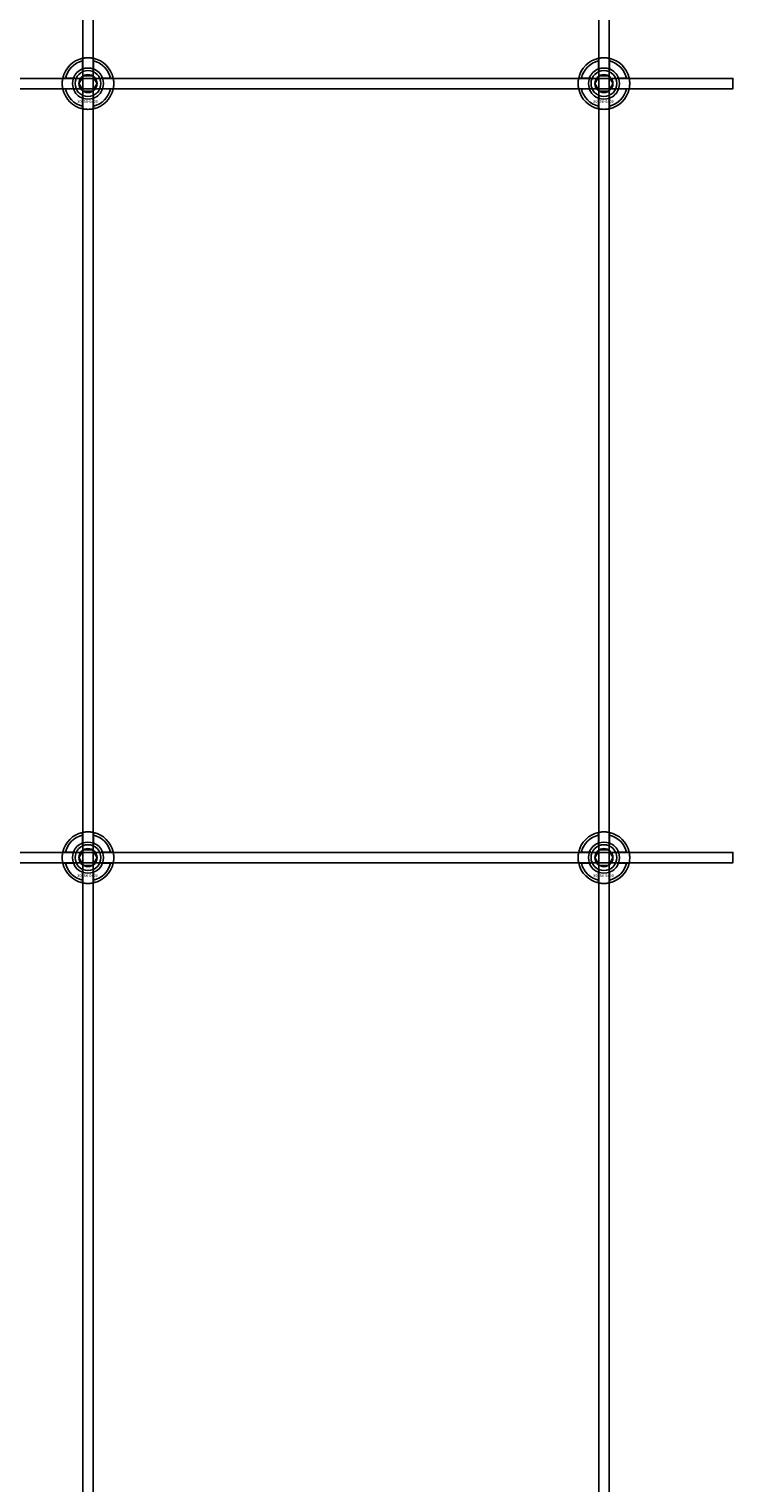
# Model space of a CAD drawing. Extents: x -44511 to 22146, y -31967 to -1416.
# Drawn here: x -34683 to -34411, y -29725 to -29161 of the extents above; entities that cross this region are included whole.
import ezdxf

# ---------------------------------------------------------------- set-up
doc = ezdxf.new("R2010")
doc.units = 0
doc.layers.add('Default', color=7, linetype='Continuous')
doc.styles.add('Notiztext (DIN)', font='isocpeur.ttf')

msp = doc.modelspace()

# ---------------------------------------------------------------- linework, layer by layer
at = {"layer": 'Default'}
for p, q in [((-34662.56, -31217.19), (-34662.56, -25326.19)), ((-34658.56, -31217.19), (-34658.56, -25326.19)), ((-34462.56, -31217.19), (-34462.56, -25326.19)), ((-34458.56, -31217.19), (-34458.56, -25326.19)), ((-34662.66, -29176.51), (-34662.66, -29173.44)), ((-34658.46, -29173.44), (-34658.46, -29176.51)), ((-34462.66, -29176.51), (-34462.66, -29173.44)), ((-34458.46, -29173.44), (-34458.46, -29176.51)), ((-34669.31, -29180.09), (-34666.23, -29180.09)), ((-34654.88, -29180.09), (-34651.8, -29180.09)), ((-34469.31, -29180.09), (-34466.23, -29180.09)), ((-34454.88, -29180.09), (-34451.8, -29180.09)), ((-34666.23, -29184.29), (-34669.31, -29184.29)), ((-34651.8, -29184.29), (-34654.88, -29184.29)), ((-34466.23, -29184.29), (-34469.31, -29184.29)), ((-34451.8, -29184.29), (-34454.88, -29184.29)), ((-34662.66, -29190.94), (-34662.66, -29187.87)), ((-34658.46, -29187.87), (-34658.46, -29190.94)), ((-34462.66, -29190.94), (-34462.66, -29187.87)), ((-34458.46, -29187.87), (-34458.46, -29190.94)), ((-34662.66, -29476.51), (-34662.66, -29473.44)), ((-34658.46, -29473.44), (-34658.46, -29476.51)), ((-34462.66, -29476.51), (-34462.66, -29473.44)), ((-34458.46, -29473.44), (-34458.46, -29476.51)), ((-34669.31, -29480.09), (-34666.23, -29480.09)), ((-34666.23, -29484.29), (-34669.31, -29484.29)), ((-34654.88, -29480.09), (-34651.8, -29480.09)), ((-34651.8, -29484.29), (-34654.88, -29484.29)), ((-34469.31, -29480.09), (-34466.23, -29480.09)), ((-34466.23, -29484.29), (-34469.31, -29484.29)), ((-34454.88, -29480.09), (-34451.8, -29480.09)), ((-34451.8, -29484.29), (-34454.88, -29484.29)), ((-34662.66, -29490.94), (-34662.66, -29487.87)), ((-34658.46, -29487.87), (-34658.46, -29490.94)), ((-34462.66, -29490.94), (-34462.66, -29487.87)), ((-34458.46, -29487.87), (-34458.46, -29490.94))]:
    msp.add_line(p, q, dxfattribs=at)
for points in [[(-35310.56, -29180.19), (-34410.56, -29180.19), (-34410.56, -29184.19), (-35310.56, -29184.19)], [(-35310.56, -29480.19), (-34410.56, -29480.19), (-34410.56, -29484.19), (-35310.56, -29484.19)]]:
    msp.add_lwpolyline(points, close=True, dxfattribs=at)
for centre, radius in [((-34660.56, -29182.19), 5), ((-34660.56, -29182.19), 3.5), ((-34460.56, -29182.19), 5), ((-34460.56, -29182.19), 3.5), ((-34660.56, -29482.19), 5), ((-34660.56, -29482.19), 3.5), ((-34460.56, -29482.19), 5), ((-34460.56, -29482.19), 3.5)]:
    msp.add_circle(centre, radius, dxfattribs=at)
for centre, radius, start, end in [((-34660.56, -29182.19), 10, 102.1224, 167.8776), ((-34660.56, -29182.19), 9, 103.4934, 166.5066), ((-34660.56, -29182.19), 10, 12.1224, 77.8776), ((-34660.56, -29182.19), 9, 13.4934, 76.5066), ((-34460.56, -29182.19), 10, 102.1224, 167.8776), ((-34460.56, -29182.19), 9, 103.4934, 166.5066), ((-34460.56, -29182.19), 10, 12.1224, 77.8776), ((-34460.56, -29182.19), 9, 13.4934, 76.5066), ((-34660.56, -29182.19), 6, 159.5127, 200.4873), ((-34660.56, -29182.19), 6.05, 110.3, 159.7), ((-34660.56, -29182.19), 6, 69.5127, 110.4873), ((-34660.56, -29182.19), 6.05, 20.3, 69.7), ((-34660.56, -29182.19), 6, 339.5127, 20.4873), ((-34460.56, -29182.19), 6, 159.5127, 200.4873), ((-34460.56, -29182.19), 6.05, 110.3, 159.7), ((-34460.56, -29182.19), 6, 69.5127, 110.4873), ((-34460.56, -29182.19), 6.05, 20.3, 69.7), ((-34460.56, -29182.19), 6, 339.5127, 20.4873), ((-34660.56, -29182.19), 10, 192.1224, 257.8776), ((-34660.56, -29182.19), 9, 193.4934, 256.5066), ((-34660.56, -29182.19), 6.05, 200.3, 249.7), ((-34660.56, -29182.19), 10, 282.1224, 347.8776), ((-34660.56, -29182.19), 6.05, 290.3, 339.7), ((-34660.56, -29182.19), 9, 283.4934, 346.5066), ((-34460.56, -29182.19), 10, 192.1224, 257.8776), ((-34460.56, -29182.19), 9, 193.4934, 256.5066), ((-34460.56, -29182.19), 6.05, 200.3, 249.7), ((-34460.56, -29182.19), 10, 282.1224, 347.8776), ((-34460.56, -29182.19), 6.05, 290.3, 339.7), ((-34460.56, -29182.19), 9, 283.4934, 346.5066), ((-34660.56, -29182.19), 6, 249.5127, 290.4873), ((-34460.56, -29182.19), 6, 249.5127, 290.4873), ((-34660.56, -29482.19), 10, 102.1224, 167.8776), ((-34660.56, -29482.19), 9, 103.4934, 166.5066), ((-34660.56, -29482.19), 10, 12.1224, 77.8776), ((-34660.56, -29482.19), 9, 13.4934, 76.5066), ((-34460.56, -29482.19), 10, 102.1224, 167.8776), ((-34460.56, -29482.19), 9, 103.4934, 166.5066), ((-34460.56, -29482.19), 10, 12.1224, 77.8776), ((-34460.56, -29482.19), 9, 13.4934, 76.5066), ((-34660.56, -29482.19), 6.05, 110.3, 159.7), ((-34660.56, -29482.19), 6, 69.5127, 110.4873), ((-34660.56, -29482.19), 6.05, 20.3, 69.7), ((-34460.56, -29482.19), 6.05, 110.3, 159.7), ((-34460.56, -29482.19), 6, 69.5127, 110.4873), ((-34460.56, -29482.19), 6.05, 20.3, 69.7), ((-34660.56, -29482.19), 10, 192.1224, 257.8776), ((-34660.56, -29482.19), 9, 193.4934, 256.5066), ((-34660.56, -29482.19), 6, 159.5127, 200.4873), ((-34660.56, -29482.19), 6.05, 200.3, 249.7), ((-34660.56, -29482.19), 10, 282.1224, 347.8776), ((-34660.56, -29482.19), 6.05, 290.3, 339.7), ((-34660.56, -29482.19), 9, 283.4934, 346.5066), ((-34660.56, -29482.19), 6, 339.5127, 20.4873), ((-34460.56, -29482.19), 10, 192.1224, 257.8776), ((-34460.56, -29482.19), 9, 193.4934, 256.5066), ((-34460.56, -29482.19), 6, 159.5127, 200.4873), ((-34460.56, -29482.19), 6.05, 200.3, 249.7), ((-34460.56, -29482.19), 10, 282.1224, 347.8776), ((-34460.56, -29482.19), 6.05, 290.3, 339.7), ((-34460.56, -29482.19), 9, 283.4934, 346.5066), ((-34460.56, -29482.19), 6, 339.5127, 20.4873), ((-34660.56, -29482.19), 6, 249.5127, 290.4873), ((-34460.56, -29482.19), 6, 249.5127, 290.4873)]:
    msp.add_arc(centre, radius, start, end, dxfattribs=at)
for points, knots in [([(-34662.66, -29172.41), (-34662.66, -29172.41), (-34662.6, -29172.4), (-34662.39, -29172.36), (-34662.23, -29172.33), (-34661.86, -29172.27), (-34661.62, -29172.24), (-34661.1, -29172.2), (-34660.82, -29172.19), (-34660.29, -29172.19), (-34660.01, -29172.2), (-34659.49, -29172.24), (-34659.26, -29172.27), (-34658.89, -29172.33), (-34658.72, -29172.36), (-34658.51, -29172.4), (-34658.46, -29172.41), (-34658.46, -29172.41)], [-0.6348715, -0.6348715, -0.6348715, -0.6348715, -0.5555098, -0.5555098, -0.4761482, -0.4761482, -0.396792, -0.396792, -0.3174357, -0.3174357, -0.2380795, -0.2380795, -0.1587233, -0.1587233, -0.0793616, -0.0793616, 0, 0, 0, 0]), ([(-34462.66, -29172.41), (-34462.66, -29172.41), (-34462.6, -29172.4), (-34462.39, -29172.36), (-34462.23, -29172.33), (-34461.86, -29172.27), (-34461.62, -29172.24), (-34461.1, -29172.2), (-34460.82, -29172.19), (-34460.29, -29172.19), (-34460.01, -29172.2), (-34459.49, -29172.24), (-34459.26, -29172.27), (-34458.89, -29172.33), (-34458.72, -29172.36), (-34458.51, -29172.4), (-34458.46, -29172.41), (-34458.46, -29172.41)], [-0.6348715, -0.6348715, -0.6348715, -0.6348715, -0.5555098, -0.5555098, -0.4761482, -0.4761482, -0.396792, -0.396792, -0.3174357, -0.3174357, -0.2380795, -0.2380795, -0.1587233, -0.1587233, -0.0793616, -0.0793616, 0, 0, 0, 0]), ([(-34670.33, -29184.29), (-34670.33, -29184.29), (-34670.35, -29184.24), (-34670.39, -29184.02), (-34670.42, -29183.86), (-34670.47, -29183.49), (-34670.5, -29183.25), (-34670.54, -29182.73), (-34670.56, -29182.45), (-34670.56, -29181.92), (-34670.54, -29181.64), (-34670.5, -29181.13), (-34670.47, -29180.89), (-34670.42, -29180.52), (-34670.39, -29180.36), (-34670.35, -29180.14), (-34670.33, -29180.09), (-34670.33, -29180.09)], [-0.6348715, -0.6348715, -0.6348715, -0.6348715, -0.5555098, -0.5555098, -0.4761482, -0.4761482, -0.396792, -0.396792, -0.3174357, -0.3174357, -0.2380795, -0.2380795, -0.1587233, -0.1587233, -0.0793616, -0.0793616, 0, 0, 0, 0]), ([(-34650.78, -29180.09), (-34650.78, -29180.09), (-34650.77, -29180.14), (-34650.73, -29180.36), (-34650.7, -29180.52), (-34650.64, -29180.89), (-34650.61, -29181.13), (-34650.57, -29181.64), (-34650.56, -29181.92), (-34650.56, -29182.45), (-34650.57, -29182.73), (-34650.61, -29183.25), (-34650.64, -29183.49), (-34650.7, -29183.86), (-34650.73, -29184.02), (-34650.77, -29184.24), (-34650.78, -29184.29), (-34650.78, -29184.29)], [0, 0, 0, 0, 0.0793616, 0.0793616, 0.1587233, 0.1587233, 0.2380795, 0.2380795, 0.3174357, 0.3174357, 0.396792, 0.396792, 0.4761482, 0.4761482, 0.5555098, 0.5555098, 0.6348715, 0.6348715, 0.6348715, 0.6348715]), ([(-34470.33, -29184.29), (-34470.33, -29184.29), (-34470.35, -29184.24), (-34470.39, -29184.02), (-34470.42, -29183.86), (-34470.47, -29183.49), (-34470.5, -29183.25), (-34470.54, -29182.73), (-34470.56, -29182.45), (-34470.56, -29181.92), (-34470.54, -29181.64), (-34470.5, -29181.13), (-34470.47, -29180.89), (-34470.42, -29180.52), (-34470.39, -29180.36), (-34470.35, -29180.14), (-34470.33, -29180.09), (-34470.33, -29180.09)], [-0.6348715, -0.6348715, -0.6348715, -0.6348715, -0.5555098, -0.5555098, -0.4761482, -0.4761482, -0.396792, -0.396792, -0.3174357, -0.3174357, -0.2380795, -0.2380795, -0.1587233, -0.1587233, -0.0793616, -0.0793616, 0, 0, 0, 0]), ([(-34450.78, -29180.09), (-34450.78, -29180.09), (-34450.77, -29180.14), (-34450.73, -29180.36), (-34450.7, -29180.52), (-34450.64, -29180.89), (-34450.61, -29181.13), (-34450.57, -29181.64), (-34450.56, -29181.92), (-34450.56, -29182.45), (-34450.57, -29182.73), (-34450.61, -29183.25), (-34450.64, -29183.49), (-34450.7, -29183.86), (-34450.73, -29184.02), (-34450.77, -29184.24), (-34450.78, -29184.29), (-34450.78, -29184.29)], [0, 0, 0, 0, 0.0793616, 0.0793616, 0.1587233, 0.1587233, 0.2380795, 0.2380795, 0.3174357, 0.3174357, 0.396792, 0.396792, 0.4761482, 0.4761482, 0.5555098, 0.5555098, 0.6348715, 0.6348715, 0.6348715, 0.6348715]), ([(-34658.46, -29191.97), (-34658.46, -29191.97), (-34658.51, -29191.98), (-34658.72, -29192.02), (-34658.89, -29192.05), (-34659.26, -29192.11), (-34659.49, -29192.14), (-34660.01, -29192.18), (-34660.29, -29192.19), (-34660.82, -29192.19), (-34661.1, -29192.18), (-34661.62, -29192.14), (-34661.86, -29192.11), (-34662.23, -29192.05), (-34662.39, -29192.02), (-34662.6, -29191.98), (-34662.66, -29191.97), (-34662.66, -29191.97)], [0, 0, 0, 0, 0.0793616, 0.0793616, 0.1587233, 0.1587233, 0.2380795, 0.2380795, 0.3174357, 0.3174357, 0.396792, 0.396792, 0.4761482, 0.4761482, 0.5555098, 0.5555098, 0.6348715, 0.6348715, 0.6348715, 0.6348715]), ([(-34458.46, -29191.97), (-34458.46, -29191.97), (-34458.51, -29191.98), (-34458.72, -29192.02), (-34458.89, -29192.05), (-34459.26, -29192.11), (-34459.49, -29192.14), (-34460.01, -29192.18), (-34460.29, -29192.19), (-34460.82, -29192.19), (-34461.1, -29192.18), (-34461.62, -29192.14), (-34461.86, -29192.11), (-34462.23, -29192.05), (-34462.39, -29192.02), (-34462.6, -29191.98), (-34462.66, -29191.97), (-34462.66, -29191.97)], [0, 0, 0, 0, 0.0793616, 0.0793616, 0.1587233, 0.1587233, 0.2380795, 0.2380795, 0.3174357, 0.3174357, 0.396792, 0.396792, 0.4761482, 0.4761482, 0.5555098, 0.5555098, 0.6348715, 0.6348715, 0.6348715, 0.6348715]), ([(-34662.66, -29472.41), (-34662.66, -29472.41), (-34662.6, -29472.4), (-34662.39, -29472.36), (-34662.23, -29472.33), (-34661.86, -29472.27), (-34661.62, -29472.24), (-34661.1, -29472.2), (-34660.82, -29472.19), (-34660.29, -29472.19), (-34660.01, -29472.2), (-34659.49, -29472.24), (-34659.26, -29472.27), (-34658.89, -29472.33), (-34658.72, -29472.36), (-34658.51, -29472.4), (-34658.46, -29472.41), (-34658.46, -29472.41)], [-0.6348715, -0.6348715, -0.6348715, -0.6348715, -0.5555098, -0.5555098, -0.4761482, -0.4761482, -0.396792, -0.396792, -0.3174357, -0.3174357, -0.2380795, -0.2380795, -0.1587233, -0.1587233, -0.0793616, -0.0793616, 0, 0, 0, 0]), ([(-34462.66, -29472.41), (-34462.66, -29472.41), (-34462.6, -29472.4), (-34462.39, -29472.36), (-34462.23, -29472.33), (-34461.86, -29472.27), (-34461.62, -29472.24), (-34461.1, -29472.2), (-34460.82, -29472.19), (-34460.29, -29472.19), (-34460.01, -29472.2), (-34459.49, -29472.24), (-34459.26, -29472.27), (-34458.89, -29472.33), (-34458.72, -29472.36), (-34458.51, -29472.4), (-34458.46, -29472.41), (-34458.46, -29472.41)], [-0.6348715, -0.6348715, -0.6348715, -0.6348715, -0.5555098, -0.5555098, -0.4761482, -0.4761482, -0.396792, -0.396792, -0.3174357, -0.3174357, -0.2380795, -0.2380795, -0.1587233, -0.1587233, -0.0793616, -0.0793616, 0, 0, 0, 0]), ([(-34670.33, -29484.29), (-34670.33, -29484.29), (-34670.35, -29484.24), (-34670.39, -29484.02), (-34670.42, -29483.86), (-34670.47, -29483.49), (-34670.5, -29483.25), (-34670.54, -29482.73), (-34670.56, -29482.45), (-34670.56, -29481.92), (-34670.54, -29481.64), (-34670.5, -29481.13), (-34670.47, -29480.89), (-34670.42, -29480.52), (-34670.39, -29480.36), (-34670.35, -29480.14), (-34670.33, -29480.09), (-34670.33, -29480.09)], [-0.6348715, -0.6348715, -0.6348715, -0.6348715, -0.5555098, -0.5555098, -0.4761482, -0.4761482, -0.396792, -0.396792, -0.3174357, -0.3174357, -0.2380795, -0.2380795, -0.1587233, -0.1587233, -0.0793616, -0.0793616, 0, 0, 0, 0]), ([(-34650.78, -29480.09), (-34650.78, -29480.09), (-34650.77, -29480.14), (-34650.73, -29480.36), (-34650.7, -29480.52), (-34650.64, -29480.89), (-34650.61, -29481.13), (-34650.57, -29481.64), (-34650.56, -29481.92), (-34650.56, -29482.45), (-34650.57, -29482.73), (-34650.61, -29483.25), (-34650.64, -29483.49), (-34650.7, -29483.86), (-34650.73, -29484.02), (-34650.77, -29484.24), (-34650.78, -29484.29), (-34650.78, -29484.29)], [0, 0, 0, 0, 0.0793616, 0.0793616, 0.1587233, 0.1587233, 0.2380795, 0.2380795, 0.3174357, 0.3174357, 0.396792, 0.396792, 0.4761482, 0.4761482, 0.5555098, 0.5555098, 0.6348715, 0.6348715, 0.6348715, 0.6348715]), ([(-34470.33, -29484.29), (-34470.33, -29484.29), (-34470.35, -29484.24), (-34470.39, -29484.02), (-34470.42, -29483.86), (-34470.47, -29483.49), (-34470.5, -29483.25), (-34470.54, -29482.73), (-34470.56, -29482.45), (-34470.56, -29481.92), (-34470.54, -29481.64), (-34470.5, -29481.13), (-34470.47, -29480.89), (-34470.42, -29480.52), (-34470.39, -29480.36), (-34470.35, -29480.14), (-34470.33, -29480.09), (-34470.33, -29480.09)], [-0.6348715, -0.6348715, -0.6348715, -0.6348715, -0.5555098, -0.5555098, -0.4761482, -0.4761482, -0.396792, -0.396792, -0.3174357, -0.3174357, -0.2380795, -0.2380795, -0.1587233, -0.1587233, -0.0793616, -0.0793616, 0, 0, 0, 0]), ([(-34450.78, -29480.09), (-34450.78, -29480.09), (-34450.77, -29480.14), (-34450.73, -29480.36), (-34450.7, -29480.52), (-34450.64, -29480.89), (-34450.61, -29481.13), (-34450.57, -29481.64), (-34450.56, -29481.92), (-34450.56, -29482.45), (-34450.57, -29482.73), (-34450.61, -29483.25), (-34450.64, -29483.49), (-34450.7, -29483.86), (-34450.73, -29484.02), (-34450.77, -29484.24), (-34450.78, -29484.29), (-34450.78, -29484.29)], [0, 0, 0, 0, 0.0793616, 0.0793616, 0.1587233, 0.1587233, 0.2380795, 0.2380795, 0.3174357, 0.3174357, 0.396792, 0.396792, 0.4761482, 0.4761482, 0.5555098, 0.5555098, 0.6348715, 0.6348715, 0.6348715, 0.6348715]), ([(-34658.46, -29491.97), (-34658.46, -29491.97), (-34658.51, -29491.98), (-34658.72, -29492.02), (-34658.89, -29492.05), (-34659.26, -29492.11), (-34659.49, -29492.14), (-34660.01, -29492.18), (-34660.29, -29492.19), (-34660.82, -29492.19), (-34661.1, -29492.18), (-34661.62, -29492.14), (-34661.86, -29492.11), (-34662.23, -29492.05), (-34662.39, -29492.02), (-34662.6, -29491.98), (-34662.66, -29491.97), (-34662.66, -29491.97)], [0, 0, 0, 0, 0.0793616, 0.0793616, 0.1587233, 0.1587233, 0.2380795, 0.2380795, 0.3174357, 0.3174357, 0.396792, 0.396792, 0.4761482, 0.4761482, 0.5555098, 0.5555098, 0.6348715, 0.6348715, 0.6348715, 0.6348715]), ([(-34458.46, -29491.97), (-34458.46, -29491.97), (-34458.51, -29491.98), (-34458.72, -29492.02), (-34458.89, -29492.05), (-34459.26, -29492.11), (-34459.49, -29492.14), (-34460.01, -29492.18), (-34460.29, -29492.19), (-34460.82, -29492.19), (-34461.1, -29492.18), (-34461.62, -29492.14), (-34461.86, -29492.11), (-34462.23, -29492.05), (-34462.39, -29492.02), (-34462.6, -29491.98), (-34462.66, -29491.97), (-34462.66, -29491.97)], [0, 0, 0, 0, 0.0793616, 0.0793616, 0.1587233, 0.1587233, 0.2380795, 0.2380795, 0.3174357, 0.3174357, 0.396792, 0.396792, 0.4761482, 0.4761482, 0.5555098, 0.5555098, 0.6348715, 0.6348715, 0.6348715, 0.6348715])]:
    msp.add_open_spline(points, degree=3, knots=knots, dxfattribs=at)
for points, weights in [([(-34662.66, -29173.44), (-34662.66, -29172.95), (-34662.66, -29172.41)], [1, 1.00145960563, 1]), ([(-34658.46, -29172.41), (-34658.46, -29172.95), (-34658.46, -29173.44)], [1, 1.00145960563, 1]), ([(-34462.66, -29173.44), (-34462.66, -29172.95), (-34462.66, -29172.41)], [1, 1.00145960563, 1]), ([(-34458.46, -29172.41), (-34458.46, -29172.95), (-34458.46, -29173.44)], [1, 1.00145960563, 1]), ([(-34670.33, -29180.09), (-34669.79, -29180.09), (-34669.31, -29180.09)], [1, 1.00145960563, 1]), ([(-34666.23, -29180.09), (-34665.94, -29180.09), (-34665.67, -29180.09)], [1, 1.00238647725, 1.00238586272]), ([(-34663.15, -29180.69), (-34662.75, -29179.99), (-34662.29, -29179.19)], [1, 1.03939442297, 1.00277578927]), ([(-34662.66, -29177.08), (-34662.66, -29176.81), (-34662.66, -29176.51)], [1.00238586272, 1.00238647725, 1]), ([(-34662.29, -29179.19), (-34661.36, -29179.19), (-34660.56, -29179.19)], [1.00277578927, 1.03939442297, 1]), ([(-34660.56, -29179.19), (-34659.75, -29179.19), (-34658.82, -29179.19)], [1, 1.03939442297, 1.00277578927]), ([(-34658.82, -29179.19), (-34658.36, -29179.99), (-34657.96, -29180.69)], [1.00277578927, 1.03939442297, 1]), ([(-34658.46, -29176.51), (-34658.46, -29176.81), (-34658.46, -29177.08)], [1, 1.00238647725, 1.00238586272]), ([(-34655.44, -29180.09), (-34655.17, -29180.09), (-34654.88, -29180.09)], [1.00238586272, 1.00238647725, 1]), ([(-34651.8, -29180.09), (-34651.32, -29180.09), (-34650.78, -29180.09)], [1, 1.00145960563, 1]), ([(-34470.33, -29180.09), (-34469.79, -29180.09), (-34469.31, -29180.09)], [1, 1.00145960563, 1]), ([(-34466.23, -29180.09), (-34465.94, -29180.09), (-34465.67, -29180.09)], [1, 1.00238647725, 1.00238586272]), ([(-34463.15, -29180.69), (-34462.75, -29179.99), (-34462.29, -29179.19)], [1, 1.03939442297, 1.00277578927]), ([(-34462.66, -29177.08), (-34462.66, -29176.81), (-34462.66, -29176.51)], [1.00238586272, 1.00238647725, 1]), ([(-34462.29, -29179.19), (-34461.36, -29179.19), (-34460.56, -29179.19)], [1.00277578927, 1.03939442297, 1]), ([(-34460.56, -29179.19), (-34459.75, -29179.19), (-34458.82, -29179.19)], [1, 1.03939442297, 1.00277578927]), ([(-34458.82, -29179.19), (-34458.36, -29179.99), (-34457.96, -29180.69)], [1.00277578927, 1.03939442297, 1]), ([(-34458.46, -29176.51), (-34458.46, -29176.81), (-34458.46, -29177.08)], [1, 1.00238647725, 1.00238586272]), ([(-34455.44, -29180.09), (-34455.17, -29180.09), (-34454.88, -29180.09)], [1.00238586272, 1.00238647725, 1]), ([(-34451.8, -29180.09), (-34451.32, -29180.09), (-34450.78, -29180.09)], [1, 1.00145960563, 1]), ([(-34669.31, -29184.29), (-34669.79, -29184.29), (-34670.33, -29184.29)], [1, 1.00145960563, 1]), ([(-34665.67, -29184.29), (-34665.94, -29184.29), (-34666.23, -29184.29)], [1.00238586272, 1.00238647725, 1]), ([(-34664.02, -29182.19), (-34663.56, -29181.38), (-34663.15, -29180.69)], [1.00277578927, 1.03939442297, 1]), ([(-34663.15, -29183.69), (-34663.56, -29182.99), (-34664.02, -29182.19)], [1, 1.03939442297, 1.00277578927]), ([(-34662.29, -29185.19), (-34662.75, -29184.38), (-34663.15, -29183.69)], [1.00277578927, 1.03939442297, 1]), ([(-34660.56, -29185.19), (-34661.36, -29185.19), (-34662.29, -29185.19)], [1, 1.03939442297, 1.00277578927]), ([(-34658.82, -29185.19), (-34659.75, -29185.19), (-34660.56, -29185.19)], [1.00277578927, 1.03939442297, 1]), ([(-34657.96, -29183.69), (-34658.36, -29184.38), (-34658.82, -29185.19)], [1, 1.03939442297, 1.00277578927]), ([(-34657.96, -29180.69), (-34657.56, -29181.38), (-34657.09, -29182.19)], [1, 1.03939442297, 1.00277578927]), ([(-34657.09, -29182.19), (-34657.56, -29182.99), (-34657.96, -29183.69)], [1.00277578927, 1.03939442297, 1]), ([(-34654.88, -29184.29), (-34655.17, -29184.29), (-34655.44, -29184.29)], [1, 1.00238647725, 1.00238586272]), ([(-34650.78, -29184.29), (-34651.32, -29184.29), (-34651.8, -29184.29)], [1, 1.00145960563, 1]), ([(-34469.31, -29184.29), (-34469.79, -29184.29), (-34470.33, -29184.29)], [1, 1.00145960563, 1]), ([(-34465.67, -29184.29), (-34465.94, -29184.29), (-34466.23, -29184.29)], [1.00238586272, 1.00238647725, 1]), ([(-34464.02, -29182.19), (-34463.56, -29181.38), (-34463.15, -29180.69)], [1.00277578927, 1.03939442297, 1]), ([(-34463.15, -29183.69), (-34463.56, -29182.99), (-34464.02, -29182.19)], [1, 1.03939442297, 1.00277578927]), ([(-34462.29, -29185.19), (-34462.75, -29184.38), (-34463.15, -29183.69)], [1.00277578927, 1.03939442297, 1]), ([(-34460.56, -29185.19), (-34461.36, -29185.19), (-34462.29, -29185.19)], [1, 1.03939442297, 1.00277578927]), ([(-34458.82, -29185.19), (-34459.75, -29185.19), (-34460.56, -29185.19)], [1.00277578927, 1.03939442297, 1]), ([(-34457.96, -29183.69), (-34458.36, -29184.38), (-34458.82, -29185.19)], [1, 1.03939442297, 1.00277578927]), ([(-34457.96, -29180.69), (-34457.56, -29181.38), (-34457.09, -29182.19)], [1, 1.03939442297, 1.00277578927]), ([(-34457.09, -29182.19), (-34457.56, -29182.99), (-34457.96, -29183.69)], [1.00277578927, 1.03939442297, 1]), ([(-34454.88, -29184.29), (-34455.17, -29184.29), (-34455.44, -29184.29)], [1, 1.00238647725, 1.00238586272]), ([(-34450.78, -29184.29), (-34451.32, -29184.29), (-34451.8, -29184.29)], [1, 1.00145960563, 1]), ([(-34662.66, -29187.87), (-34662.66, -29187.57), (-34662.66, -29187.3)], [1, 1.00238647725, 1.00238586272]), ([(-34662.66, -29191.97), (-34662.66, -29191.43), (-34662.66, -29190.94)], [1, 1.00145960563, 1]), ([(-34658.46, -29187.3), (-34658.46, -29187.57), (-34658.46, -29187.87)], [1.00238586272, 1.00238647725, 1]), ([(-34658.46, -29190.94), (-34658.46, -29191.43), (-34658.46, -29191.97)], [1, 1.00145960563, 1]), ([(-34462.66, -29187.87), (-34462.66, -29187.57), (-34462.66, -29187.3)], [1, 1.00238647725, 1.00238586272]), ([(-34462.66, -29191.97), (-34462.66, -29191.43), (-34462.66, -29190.94)], [1, 1.00145960563, 1]), ([(-34458.46, -29187.3), (-34458.46, -29187.57), (-34458.46, -29187.87)], [1.00238586272, 1.00238647725, 1]), ([(-34458.46, -29190.94), (-34458.46, -29191.43), (-34458.46, -29191.97)], [1, 1.00145960563, 1]), ([(-34662.66, -29473.44), (-34662.66, -29472.95), (-34662.66, -29472.41)], [1, 1.00145960563, 1]), ([(-34658.46, -29472.41), (-34658.46, -29472.95), (-34658.46, -29473.44)], [1, 1.00145960563, 1]), ([(-34462.66, -29473.44), (-34462.66, -29472.95), (-34462.66, -29472.41)], [1, 1.00145960563, 1]), ([(-34458.46, -29472.41), (-34458.46, -29472.95), (-34458.46, -29473.44)], [1, 1.00145960563, 1]), ([(-34663.15, -29480.69), (-34662.75, -29479.99), (-34662.29, -29479.19)], [1, 1.03939442297, 1.00277578927]), ([(-34662.66, -29477.08), (-34662.66, -29476.81), (-34662.66, -29476.51)], [1.00238586272, 1.00238647725, 1]), ([(-34662.29, -29479.19), (-34661.36, -29479.19), (-34660.56, -29479.19)], [1.00277578927, 1.03939442297, 1]), ([(-34660.56, -29479.19), (-34659.75, -29479.19), (-34658.82, -29479.19)], [1, 1.03939442297, 1.00277578927]), ([(-34658.82, -29479.19), (-34658.36, -29479.99), (-34657.96, -29480.69)], [1.00277578927, 1.03939442297, 1]), ([(-34658.46, -29476.51), (-34658.46, -29476.81), (-34658.46, -29477.08)], [1, 1.00238647725, 1.00238586272]), ([(-34463.15, -29480.69), (-34462.75, -29479.99), (-34462.29, -29479.19)], [1, 1.03939442297, 1.00277578927]), ([(-34462.66, -29477.08), (-34462.66, -29476.81), (-34462.66, -29476.51)], [1.00238586272, 1.00238647725, 1]), ([(-34462.29, -29479.19), (-34461.36, -29479.19), (-34460.56, -29479.19)], [1.00277578927, 1.03939442297, 1]), ([(-34460.56, -29479.19), (-34459.75, -29479.19), (-34458.82, -29479.19)], [1, 1.03939442297, 1.00277578927]), ([(-34458.82, -29479.19), (-34458.36, -29479.99), (-34457.96, -29480.69)], [1.00277578927, 1.03939442297, 1]), ([(-34458.46, -29476.51), (-34458.46, -29476.81), (-34458.46, -29477.08)], [1, 1.00238647725, 1.00238586272]), ([(-34670.33, -29480.09), (-34669.79, -29480.09), (-34669.31, -29480.09)], [1, 1.00145960563, 1]), ([(-34669.31, -29484.29), (-34669.79, -29484.29), (-34670.33, -29484.29)], [1, 1.00145960563, 1]), ([(-34666.23, -29480.09), (-34665.94, -29480.09), (-34665.67, -29480.09)], [1, 1.00238647725, 1.00238586272]), ([(-34665.67, -29484.29), (-34665.94, -29484.29), (-34666.23, -29484.29)], [1.00238586272, 1.00238647725, 1]), ([(-34664.02, -29482.19), (-34663.56, -29481.38), (-34663.15, -29480.69)], [1.00277578927, 1.03939442297, 1]), ([(-34663.15, -29483.69), (-34663.56, -29482.99), (-34664.02, -29482.19)], [1, 1.03939442297, 1.00277578927]), ([(-34662.29, -29485.19), (-34662.75, -29484.38), (-34663.15, -29483.69)], [1.00277578927, 1.03939442297, 1]), ([(-34657.96, -29483.69), (-34658.36, -29484.38), (-34658.82, -29485.19)], [1, 1.03939442297, 1.00277578927]), ([(-34657.96, -29480.69), (-34657.56, -29481.38), (-34657.09, -29482.19)], [1, 1.03939442297, 1.00277578927]), ([(-34657.09, -29482.19), (-34657.56, -29482.99), (-34657.96, -29483.69)], [1.00277578927, 1.03939442297, 1]), ([(-34655.44, -29480.09), (-34655.17, -29480.09), (-34654.88, -29480.09)], [1.00238586272, 1.00238647725, 1]), ([(-34654.88, -29484.29), (-34655.17, -29484.29), (-34655.44, -29484.29)], [1, 1.00238647725, 1.00238586272]), ([(-34651.8, -29480.09), (-34651.32, -29480.09), (-34650.78, -29480.09)], [1, 1.00145960563, 1]), ([(-34650.78, -29484.29), (-34651.32, -29484.29), (-34651.8, -29484.29)], [1, 1.00145960563, 1]), ([(-34470.33, -29480.09), (-34469.79, -29480.09), (-34469.31, -29480.09)], [1, 1.00145960563, 1]), ([(-34469.31, -29484.29), (-34469.79, -29484.29), (-34470.33, -29484.29)], [1, 1.00145960563, 1]), ([(-34466.23, -29480.09), (-34465.94, -29480.09), (-34465.67, -29480.09)], [1, 1.00238647725, 1.00238586272]), ([(-34465.67, -29484.29), (-34465.94, -29484.29), (-34466.23, -29484.29)], [1.00238586272, 1.00238647725, 1]), ([(-34464.02, -29482.19), (-34463.56, -29481.38), (-34463.15, -29480.69)], [1.00277578927, 1.03939442297, 1]), ([(-34463.15, -29483.69), (-34463.56, -29482.99), (-34464.02, -29482.19)], [1, 1.03939442297, 1.00277578927]), ([(-34462.29, -29485.19), (-34462.75, -29484.38), (-34463.15, -29483.69)], [1.00277578927, 1.03939442297, 1]), ([(-34457.96, -29483.69), (-34458.36, -29484.38), (-34458.82, -29485.19)], [1, 1.03939442297, 1.00277578927]), ([(-34457.96, -29480.69), (-34457.56, -29481.38), (-34457.09, -29482.19)], [1, 1.03939442297, 1.00277578927]), ([(-34457.09, -29482.19), (-34457.56, -29482.99), (-34457.96, -29483.69)], [1.00277578927, 1.03939442297, 1]), ([(-34455.44, -29480.09), (-34455.17, -29480.09), (-34454.88, -29480.09)], [1.00238586272, 1.00238647725, 1]), ([(-34454.88, -29484.29), (-34455.17, -29484.29), (-34455.44, -29484.29)], [1, 1.00238647725, 1.00238586272]), ([(-34451.8, -29480.09), (-34451.32, -29480.09), (-34450.78, -29480.09)], [1, 1.00145960563, 1]), ([(-34450.78, -29484.29), (-34451.32, -29484.29), (-34451.8, -29484.29)], [1, 1.00145960563, 1]), ([(-34662.66, -29487.87), (-34662.66, -29487.57), (-34662.66, -29487.3)], [1, 1.00238647725, 1.00238586272]), ([(-34660.56, -29485.19), (-34661.36, -29485.19), (-34662.29, -29485.19)], [1, 1.03939442297, 1.00277578927]), ([(-34658.82, -29485.19), (-34659.75, -29485.19), (-34660.56, -29485.19)], [1.00277578927, 1.03939442297, 1]), ([(-34658.46, -29487.3), (-34658.46, -29487.57), (-34658.46, -29487.87)], [1.00238586272, 1.00238647725, 1]), ([(-34462.66, -29487.87), (-34462.66, -29487.57), (-34462.66, -29487.3)], [1, 1.00238647725, 1.00238586272]), ([(-34460.56, -29485.19), (-34461.36, -29485.19), (-34462.29, -29485.19)], [1, 1.03939442297, 1.00277578927]), ([(-34458.82, -29485.19), (-34459.75, -29485.19), (-34460.56, -29485.19)], [1.00277578927, 1.03939442297, 1]), ([(-34458.46, -29487.3), (-34458.46, -29487.57), (-34458.46, -29487.87)], [1.00238586272, 1.00238647725, 1]), ([(-34662.66, -29491.97), (-34662.66, -29491.43), (-34662.66, -29490.94)], [1, 1.00145960563, 1]), ([(-34658.46, -29490.94), (-34658.46, -29491.43), (-34658.46, -29491.97)], [1, 1.00145960563, 1]), ([(-34462.66, -29491.97), (-34462.66, -29491.43), (-34462.66, -29490.94)], [1, 1.00145960563, 1]), ([(-34458.46, -29490.94), (-34458.46, -29491.43), (-34458.46, -29491.97)], [1, 1.00145960563, 1])]:
    msp.add_rational_spline(points, weights, degree=2, dxfattribs=at)

# ---------------------------------------------------------------- texts
at = {"layer": 'Default', "char_height": 1.1, "attachment_point": 1, "style": 'Notiztext (DIN)'}
for insert in [(-34664.75, -29188.62), (-34464.75, -29188.62), (-34664.75, -29488.62), (-34464.75, -29488.62)]:
    msp.add_mtext('\\fISOCPEUR|b0|i0;\\H1.1000;30858-0400', dxfattribs=dict(at, insert=insert))

doc.saveas('drawing.dxf')
